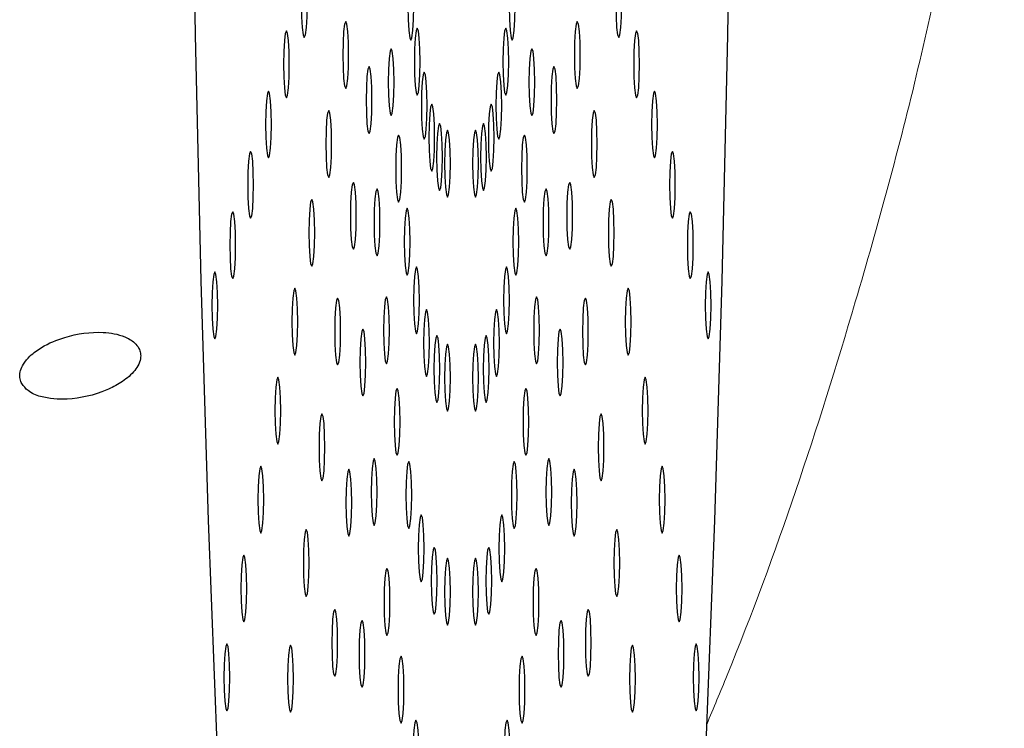
# Model space of a CAD drawing. Units: millimetres. Extents: x 0 to 420, y 0 to 297.
# Drawn here: x 124 to 125, y 162 to 162 of the extents above; entities that cross this region are included whole.
import ezdxf

# ---------------------------------------------------------------- set-up
doc = ezdxf.new("R2010")
doc.units = ezdxf.units.MM
doc.linetypes.add('SLD-Continua', pattern=[0])

msp = doc.modelspace()

# ---------------------------------------------------------------- linework, layer by layer
at = {"color": 7, "linetype": 'SLD-Continua', "lineweight": 25, "flags": 128}
for points in [[(124.28161, 162.6573), (124.28319, 162.46824), (124.2861, 162.28128), (124.29032, 162.09763), (124.29582, 161.91852), (124.30257, 161.74511), (124.31052, 161.57856), (124.31962, 161.41996), (124.32982, 161.27035), (124.34104, 161.13072), (124.35321, 161.00199), (124.36625, 160.88501), (124.38007, 160.78055), (124.39459, 160.68929), (124.4097, 160.61185), (124.42531, 160.54872), (124.44132, 160.50032), (124.45762, 160.46698), (124.47409, 160.44891)], [(124.49638, 160.44891), (124.51286, 160.46698), (124.52916, 160.50032), (124.54516, 160.54872), (124.56077, 160.61185), (124.57589, 160.68929), (124.5904, 160.78055), (124.60422, 160.88501), (124.61727, 161.00199), (124.62943, 161.13072), (124.64065, 161.27035), (124.65085, 161.41996), (124.65995, 161.57856), (124.66791, 161.74511), (124.67466, 161.91852), (124.68016, 162.09763), (124.68438, 162.28128), (124.68728, 162.46824), (124.68886, 162.6573)], [(124.36992, 162.30458), (124.36975, 162.31414), (124.36928, 162.32225), (124.36857, 162.32767), (124.36774, 162.32958), (124.36691, 162.32767), (124.3662, 162.32225), (124.36572, 162.31414), (124.36556, 162.30458), (124.36572, 162.29501), (124.3662, 162.2869), (124.36691, 162.28148), (124.36774, 162.27958), (124.36857, 162.28148), (124.36928, 162.2869), (124.36975, 162.29501), (124.36992, 162.30458)], [(124.44956, 162.30243), (124.44939, 162.312), (124.44892, 162.32011), (124.44822, 162.32553), (124.44738, 162.32743), (124.44655, 162.32553), (124.44584, 162.32011), (124.44537, 162.312), (124.4452, 162.30243), (124.44537, 162.29287), (124.44584, 162.28475), (124.44655, 162.27934), (124.44738, 162.27743), (124.44822, 162.27934), (124.44892, 162.28475), (124.44939, 162.29287), (124.44956, 162.30243)], [(124.52309, 162.32743), (124.52226, 162.32553), (124.52155, 162.32011), (124.52108, 162.312), (124.52091, 162.30243), (124.52108, 162.29287), (124.52155, 162.28475), (124.52226, 162.27934), (124.52309, 162.27743), (124.52392, 162.27934), (124.52463, 162.28475), (124.52511, 162.29287), (124.52527, 162.30243), (124.52511, 162.312), (124.52463, 162.32011), (124.52392, 162.32553), (124.52309, 162.32743)], [(124.60274, 162.32958), (124.6019, 162.32767), (124.6012, 162.32225), (124.60072, 162.31414), (124.60056, 162.30458), (124.60072, 162.29501), (124.6012, 162.2869), (124.6019, 162.28148), (124.60274, 162.27958), (124.60357, 162.28148), (124.60428, 162.2869), (124.60475, 162.29501), (124.60491, 162.30458), (124.60475, 162.31414), (124.60428, 162.32225), (124.60357, 162.32767), (124.60274, 162.32958)], [(124.40085, 162.26639), (124.40068, 162.27596), (124.40021, 162.28407), (124.3995, 162.28949), (124.39867, 162.29139), (124.39783, 162.28949), (124.39713, 162.28407), (124.39666, 162.27596), (124.39649, 162.26639), (124.39666, 162.25683), (124.39713, 162.24872), (124.39783, 162.2433), (124.39867, 162.24139), (124.3995, 162.2433), (124.40021, 162.24872), (124.40068, 162.25683), (124.40085, 162.26639)], [(124.5718, 162.29139), (124.57097, 162.28949), (124.57026, 162.28407), (124.56979, 162.27596), (124.56962, 162.26639), (124.56979, 162.25683), (124.57026, 162.24872), (124.57097, 162.2433), (124.5718, 162.24139), (124.57264, 162.2433), (124.57334, 162.24872), (124.57382, 162.25683), (124.57398, 162.26639), (124.57382, 162.27596), (124.57334, 162.28407), (124.57264, 162.28949), (124.5718, 162.29139)], [(124.35654, 162.2595), (124.35637, 162.26906), (124.3559, 162.27718), (124.35519, 162.28259), (124.35436, 162.2845), (124.35353, 162.28259), (124.35282, 162.27718), (124.35234, 162.26906), (124.35218, 162.2595), (124.35234, 162.24993), (124.35282, 162.24182), (124.35353, 162.2364), (124.35436, 162.2345), (124.35519, 162.2364), (124.3559, 162.24182), (124.35637, 162.24993), (124.35654, 162.2595)], [(124.45434, 162.26139), (124.45417, 162.27096), (124.4537, 162.27907), (124.45299, 162.28449), (124.45216, 162.28639), (124.45133, 162.28449), (124.45062, 162.27907), (124.45015, 162.27096), (124.44998, 162.26139), (124.45015, 162.25182), (124.45062, 162.24371), (124.45133, 162.23829), (124.45216, 162.23639), (124.45299, 162.23829), (124.4537, 162.24371), (124.45417, 162.25182), (124.45434, 162.26139)], [(124.51831, 162.28639), (124.51748, 162.28449), (124.51677, 162.27907), (124.5163, 162.27096), (124.51613, 162.26139), (124.5163, 162.25182), (124.51677, 162.24371), (124.51748, 162.23829), (124.51831, 162.23639), (124.51915, 162.23829), (124.51985, 162.24371), (124.52032, 162.25182), (124.52049, 162.26139), (124.52032, 162.27096), (124.51985, 162.27907), (124.51915, 162.28449), (124.51831, 162.28639)], [(124.61612, 162.2845), (124.61528, 162.28259), (124.61458, 162.27718), (124.6141, 162.26906), (124.61394, 162.2595), (124.6141, 162.24993), (124.61458, 162.24182), (124.61528, 162.2364), (124.61612, 162.2345), (124.61695, 162.2364), (124.61766, 162.24182), (124.61813, 162.24993), (124.61829, 162.2595), (124.61813, 162.26906), (124.61766, 162.27718), (124.61695, 162.28259), (124.61612, 162.2845)], [(124.4348, 162.24608), (124.43464, 162.25565), (124.43416, 162.26376), (124.43346, 162.26918), (124.43262, 162.27108), (124.43179, 162.26918), (124.43108, 162.26376), (124.43061, 162.25565), (124.43044, 162.24608), (124.43061, 162.23651), (124.43108, 162.2284), (124.43179, 162.22299), (124.43262, 162.22108), (124.43346, 162.22299), (124.43416, 162.2284), (124.43464, 162.23651), (124.4348, 162.24608)], [(124.53785, 162.27108), (124.53702, 162.26918), (124.53631, 162.26376), (124.53584, 162.25565), (124.53567, 162.24608), (124.53584, 162.23651), (124.53631, 162.2284), (124.53702, 162.22299), (124.53785, 162.22108), (124.53869, 162.22299), (124.53939, 162.2284), (124.53986, 162.23651), (124.54003, 162.24608), (124.53986, 162.25565), (124.53939, 162.26376), (124.53869, 162.26918), (124.53785, 162.27108)], [(124.4183, 162.23268), (124.41813, 162.24225), (124.41766, 162.25036), (124.41696, 162.25578), (124.41612, 162.25768), (124.41529, 162.25578), (124.41458, 162.25036), (124.41411, 162.24225), (124.41394, 162.23268), (124.41411, 162.22311), (124.41458, 162.215), (124.41529, 162.20958), (124.41612, 162.20768), (124.41696, 162.20958), (124.41766, 162.215), (124.41813, 162.22311), (124.4183, 162.23268)], [(124.55435, 162.25768), (124.55352, 162.25578), (124.55281, 162.25036), (124.55234, 162.24225), (124.55217, 162.23268), (124.55234, 162.22311), (124.55281, 162.215), (124.55352, 162.20958), (124.55435, 162.20768), (124.55519, 162.20958), (124.55589, 162.215), (124.55636, 162.22311), (124.55653, 162.23268), (124.55636, 162.24225), (124.55589, 162.25036), (124.55519, 162.25578), (124.55435, 162.25768)], [(124.45958, 162.22857), (124.45941, 162.23814), (124.45894, 162.24625), (124.45824, 162.25167), (124.4574, 162.25357), (124.45657, 162.25167), (124.45586, 162.24625), (124.45539, 162.23814), (124.45522, 162.22857), (124.45539, 162.219), (124.45586, 162.21089), (124.45657, 162.20547), (124.4574, 162.20357), (124.45824, 162.20547), (124.45894, 162.21089), (124.45941, 162.219), (124.45958, 162.22857)], [(124.51308, 162.25357), (124.51224, 162.25167), (124.51154, 162.24625), (124.51106, 162.23814), (124.5109, 162.22857), (124.51106, 162.219), (124.51154, 162.21089), (124.51224, 162.20547), (124.51308, 162.20357), (124.51391, 162.20547), (124.51462, 162.21089), (124.51509, 162.219), (124.51526, 162.22857), (124.51509, 162.23814), (124.51462, 162.24625), (124.51391, 162.25167), (124.51308, 162.25357)], [(124.34316, 162.21442), (124.34299, 162.22399), (124.34252, 162.2321), (124.34181, 162.23752), (124.34098, 162.23942), (124.34015, 162.23752), (124.33944, 162.2321), (124.33896, 162.22399), (124.3388, 162.21442), (124.33896, 162.20485), (124.33944, 162.19674), (124.34015, 162.19132), (124.34098, 162.18942), (124.34181, 162.19132), (124.34252, 162.19674), (124.34299, 162.20485), (124.34316, 162.21442)], [(124.6295, 162.23942), (124.62866, 162.23752), (124.62796, 162.2321), (124.62748, 162.22399), (124.62732, 162.21442), (124.62748, 162.20485), (124.62796, 162.19674), (124.62866, 162.19132), (124.6295, 162.18942), (124.63033, 162.19132), (124.63104, 162.19674), (124.63151, 162.20485), (124.63168, 162.21442), (124.63151, 162.22399), (124.63104, 162.2321), (124.63033, 162.23752), (124.6295, 162.23942)], [(124.46517, 162.20464), (124.46501, 162.2142), (124.46453, 162.22231), (124.46382, 162.22773), (124.46299, 162.22964), (124.46216, 162.22773), (124.46145, 162.22231), (124.46098, 162.2142), (124.46081, 162.20464), (124.46098, 162.19507), (124.46145, 162.18696), (124.46216, 162.18154), (124.46299, 162.17964), (124.46382, 162.18154), (124.46453, 162.18696), (124.46501, 162.19507), (124.46517, 162.20464)], [(124.50748, 162.22964), (124.50665, 162.22773), (124.50594, 162.22231), (124.50547, 162.2142), (124.5053, 162.20464), (124.50547, 162.19507), (124.50594, 162.18696), (124.50665, 162.18154), (124.50748, 162.17964), (124.50832, 162.18154), (124.50902, 162.18696), (124.5095, 162.19507), (124.50966, 162.20464), (124.5095, 162.2142), (124.50902, 162.22231), (124.50832, 162.22773), (124.50748, 162.22964)], [(124.38816, 162.19993), (124.388, 162.2095), (124.38752, 162.21761), (124.38682, 162.22302), (124.38598, 162.22493), (124.38515, 162.22302), (124.38444, 162.21761), (124.38397, 162.2095), (124.38381, 162.19993), (124.38397, 162.19036), (124.38444, 162.18225), (124.38515, 162.17683), (124.38598, 162.17493), (124.38682, 162.17683), (124.38752, 162.18225), (124.388, 162.19036), (124.38816, 162.19993)], [(124.58449, 162.22493), (124.58365, 162.22302), (124.58295, 162.21761), (124.58247, 162.2095), (124.58231, 162.19993), (124.58247, 162.19036), (124.58295, 162.18225), (124.58365, 162.17683), (124.58449, 162.17493), (124.58532, 162.17683), (124.58603, 162.18225), (124.5865, 162.19036), (124.58667, 162.19993), (124.5865, 162.2095), (124.58603, 162.21761), (124.58532, 162.22302), (124.58449, 162.22493)], [(124.471, 162.19008), (124.47084, 162.19965), (124.47037, 162.20776), (124.46966, 162.21318), (124.46883, 162.21508), (124.46799, 162.21318), (124.46729, 162.20776), (124.46681, 162.19965), (124.46665, 162.19008), (124.46681, 162.18051), (124.46729, 162.1724), (124.46799, 162.16698), (124.46883, 162.16508), (124.46966, 162.16698), (124.47037, 162.1724), (124.47084, 162.18051), (124.471, 162.19008)], [(124.50165, 162.21508), (124.50082, 162.21318), (124.50011, 162.20776), (124.49963, 162.19965), (124.49947, 162.19008), (124.49963, 162.18051), (124.50011, 162.1724), (124.50082, 162.16698), (124.50165, 162.16508), (124.50249, 162.16698), (124.50319, 162.1724), (124.50366, 162.18051), (124.50383, 162.19008), (124.50366, 162.19965), (124.50319, 162.20776), (124.50249, 162.21318), (124.50165, 162.21508)], [(124.44043, 162.18151), (124.44026, 162.19108), (124.43979, 162.19919), (124.43909, 162.20461), (124.43825, 162.20651), (124.43742, 162.20461), (124.43671, 162.19919), (124.43624, 162.19108), (124.43607, 162.18151), (124.43624, 162.17195), (124.43671, 162.16384), (124.43742, 162.15842), (124.43825, 162.15651), (124.43909, 162.15842), (124.43979, 162.16384), (124.44026, 162.17195), (124.44043, 162.18151)], [(124.47696, 162.18519), (124.47679, 162.19476), (124.47632, 162.20287), (124.47561, 162.20829), (124.47478, 162.21019), (124.47395, 162.20829), (124.47324, 162.20287), (124.47276, 162.19476), (124.4726, 162.18519), (124.47276, 162.17563), (124.47324, 162.16752), (124.47395, 162.1621), (124.47478, 162.16019), (124.47561, 162.1621), (124.47632, 162.16752), (124.47679, 162.17563), (124.47696, 162.18519)], [(124.4957, 162.21019), (124.49486, 162.20829), (124.49416, 162.20287), (124.49368, 162.19476), (124.49352, 162.18519), (124.49368, 162.17563), (124.49416, 162.16752), (124.49486, 162.1621), (124.4957, 162.16019), (124.49653, 162.1621), (124.49724, 162.16752), (124.49771, 162.17563), (124.49787, 162.18519), (124.49771, 162.19476), (124.49724, 162.20287), (124.49653, 162.20829), (124.4957, 162.21019)], [(124.53223, 162.20651), (124.53139, 162.20461), (124.53068, 162.19919), (124.53021, 162.19108), (124.53005, 162.18151), (124.53021, 162.17195), (124.53068, 162.16384), (124.53139, 162.15842), (124.53223, 162.15651), (124.53306, 162.15842), (124.53377, 162.16384), (124.53424, 162.17195), (124.5344, 162.18151), (124.53424, 162.19108), (124.53377, 162.19919), (124.53306, 162.20461), (124.53223, 162.20651)], [(124.32978, 162.16934), (124.32961, 162.17891), (124.32914, 162.18702), (124.32843, 162.19244), (124.3276, 162.19434), (124.32677, 162.19244), (124.32606, 162.18702), (124.32558, 162.17891), (124.32542, 162.16934), (124.32558, 162.15978), (124.32606, 162.15167), (124.32677, 162.14625), (124.3276, 162.14434), (124.32843, 162.14625), (124.32914, 162.15167), (124.32961, 162.15978), (124.32978, 162.16934)], [(124.64288, 162.19434), (124.64204, 162.19244), (124.64134, 162.18702), (124.64086, 162.17891), (124.6407, 162.16934), (124.64086, 162.15978), (124.64134, 162.15167), (124.64204, 162.14625), (124.64288, 162.14434), (124.64371, 162.14625), (124.64442, 162.15167), (124.64489, 162.15978), (124.64506, 162.16934), (124.64489, 162.17891), (124.64442, 162.18702), (124.64371, 162.19244), (124.64288, 162.19434)], [(124.40657, 162.14618), (124.4064, 162.15575), (124.40593, 162.16386), (124.40523, 162.16927), (124.40439, 162.17118), (124.40356, 162.16927), (124.40285, 162.16386), (124.40238, 162.15575), (124.40221, 162.14618), (124.40238, 162.13661), (124.40285, 162.1285), (124.40356, 162.12308), (124.40439, 162.12118), (124.40523, 162.12308), (124.40593, 162.1285), (124.4064, 162.13661), (124.40657, 162.14618)], [(124.56608, 162.17118), (124.56525, 162.16927), (124.56454, 162.16386), (124.56407, 162.15575), (124.5639, 162.14618), (124.56407, 162.13661), (124.56454, 162.1285), (124.56525, 162.12308), (124.56608, 162.12118), (124.56692, 162.12308), (124.56762, 162.1285), (124.5681, 162.13661), (124.56826, 162.14618), (124.5681, 162.15575), (124.56762, 162.16386), (124.56692, 162.16927), (124.56608, 162.17118)], [(124.42427, 162.1413), (124.4241, 162.15087), (124.42363, 162.15898), (124.42292, 162.1644), (124.42209, 162.1663), (124.42125, 162.1644), (124.42054, 162.15898), (124.42007, 162.15087), (124.41991, 162.1413), (124.42007, 162.13174), (124.42054, 162.12363), (124.42125, 162.11821), (124.42209, 162.1163), (124.42292, 162.11821), (124.42363, 162.12363), (124.4241, 162.13174), (124.42427, 162.1413)], [(124.54839, 162.1663), (124.54756, 162.1644), (124.54685, 162.15898), (124.54638, 162.15087), (124.54621, 162.1413), (124.54638, 162.13174), (124.54685, 162.12363), (124.54756, 162.11821), (124.54839, 162.1163), (124.54923, 162.11821), (124.54993, 162.12363), (124.5504, 162.13174), (124.55057, 162.1413), (124.5504, 162.15087), (124.54993, 162.15898), (124.54923, 162.1644), (124.54839, 162.1663)], [(124.37548, 162.13346), (124.37531, 162.14303), (124.37484, 162.15114), (124.37414, 162.15656), (124.3733, 162.15846), (124.37247, 162.15656), (124.37176, 162.15114), (124.37129, 162.14303), (124.37112, 162.13346), (124.37129, 162.1239), (124.37176, 162.11578), (124.37247, 162.11036), (124.3733, 162.10846), (124.37414, 162.11036), (124.37484, 162.11578), (124.37531, 162.1239), (124.37548, 162.13346)], [(124.59718, 162.15846), (124.59634, 162.15656), (124.59563, 162.15114), (124.59516, 162.14303), (124.595, 162.13346), (124.59516, 162.1239), (124.59563, 162.11578), (124.59634, 162.11036), (124.59718, 162.10846), (124.59801, 162.11036), (124.59872, 162.11578), (124.59919, 162.1239), (124.59935, 162.13346), (124.59919, 162.14303), (124.59872, 162.15114), (124.59801, 162.15656), (124.59718, 162.15846)], [(124.3164, 162.12427), (124.31623, 162.13383), (124.31576, 162.14194), (124.31505, 162.14736), (124.31422, 162.14927), (124.31339, 162.14736), (124.31268, 162.14194), (124.3122, 162.13383), (124.31204, 162.12427), (124.3122, 162.1147), (124.31268, 162.10659), (124.31339, 162.10117), (124.31422, 162.09927), (124.31505, 162.10117), (124.31576, 162.10659), (124.31623, 162.1147), (124.3164, 162.12427)], [(124.4468, 162.12679), (124.44663, 162.13636), (124.44616, 162.14447), (124.44546, 162.14989), (124.44462, 162.15179), (124.44379, 162.14989), (124.44308, 162.14447), (124.44261, 162.13636), (124.44244, 162.12679), (124.44261, 162.11722), (124.44308, 162.10911), (124.44379, 162.10369), (124.44462, 162.10179), (124.44546, 162.10369), (124.44616, 162.10911), (124.44663, 162.11722), (124.4468, 162.12679)], [(124.52585, 162.15179), (124.52502, 162.14989), (124.52431, 162.14447), (124.52384, 162.13636), (124.52367, 162.12679), (124.52384, 162.11722), (124.52431, 162.10911), (124.52502, 162.10369), (124.52585, 162.10179), (124.52669, 162.10369), (124.5274, 162.10911), (124.52787, 162.11722), (124.52803, 162.12679), (124.52787, 162.13636), (124.5274, 162.14447), (124.52669, 162.14989), (124.52585, 162.15179)], [(124.65626, 162.14927), (124.65542, 162.14736), (124.65472, 162.14194), (124.65424, 162.13383), (124.65408, 162.12427), (124.65424, 162.1147), (124.65472, 162.10659), (124.65542, 162.10117), (124.65626, 162.09927), (124.65709, 162.10117), (124.6578, 162.10659), (124.65827, 162.1147), (124.65844, 162.12427), (124.65827, 162.13383), (124.6578, 162.14194), (124.65709, 162.14736), (124.65626, 162.14927)], [(124.30302, 162.07919), (124.30285, 162.08876), (124.30238, 162.09687), (124.30167, 162.10229), (124.30084, 162.10419), (124.30001, 162.10229), (124.2993, 162.09687), (124.29882, 162.08876), (124.29866, 162.07919), (124.29882, 162.06962), (124.2993, 162.06151), (124.30001, 162.05609), (124.30084, 162.05419), (124.30167, 162.05609), (124.30238, 162.06151), (124.30285, 162.06962), (124.30302, 162.07919)], [(124.45379, 162.08303), (124.45362, 162.0926), (124.45315, 162.10071), (124.45244, 162.10613), (124.45161, 162.10803), (124.45077, 162.10613), (124.45007, 162.10071), (124.44959, 162.0926), (124.44943, 162.08303), (124.44959, 162.07346), (124.45007, 162.06535), (124.45077, 162.05993), (124.45161, 162.05803), (124.45244, 162.05993), (124.45315, 162.06535), (124.45362, 162.07346), (124.45379, 162.08303)], [(124.51887, 162.10803), (124.51804, 162.10613), (124.51732, 162.10071), (124.51685, 162.0926), (124.51669, 162.08303), (124.51685, 162.07346), (124.51732, 162.06535), (124.51804, 162.05993), (124.51887, 162.05803), (124.5197, 162.05993), (124.52041, 162.06535), (124.52088, 162.07346), (124.52104, 162.08303), (124.52088, 162.0926), (124.52041, 162.10071), (124.5197, 162.10613), (124.51887, 162.10803)], [(124.66964, 162.10419), (124.6688, 162.10229), (124.6681, 162.09687), (124.66762, 162.08876), (124.66746, 162.07919), (124.66762, 162.06962), (124.6681, 162.06151), (124.6688, 162.05609), (124.66964, 162.05419), (124.67047, 162.05609), (124.67118, 162.06151), (124.67165, 162.06962), (124.67182, 162.07919), (124.67165, 162.08876), (124.67118, 162.09687), (124.67047, 162.10229), (124.66964, 162.10419)], [(124.3628, 162.067), (124.36263, 162.07656), (124.36216, 162.08467), (124.36145, 162.09009), (124.36062, 162.092), (124.35978, 162.09009), (124.35908, 162.08467), (124.3586, 162.07656), (124.35844, 162.067), (124.3586, 162.05743), (124.35908, 162.04932), (124.35978, 162.0439), (124.36062, 162.04199), (124.36145, 162.0439), (124.36216, 162.04932), (124.36263, 162.05743), (124.3628, 162.067)], [(124.60986, 162.092), (124.60903, 162.09009), (124.60832, 162.08467), (124.60785, 162.07656), (124.60768, 162.067), (124.60785, 162.05743), (124.60832, 162.04932), (124.60903, 162.0439), (124.60986, 162.04199), (124.61069, 162.0439), (124.6114, 162.04932), (124.61187, 162.05743), (124.61204, 162.067), (124.61187, 162.07656), (124.6114, 162.08467), (124.61069, 162.09009), (124.60986, 162.092)], [(124.39484, 162.05967), (124.39467, 162.06924), (124.3942, 162.07735), (124.39349, 162.08277), (124.39266, 162.08468), (124.39183, 162.08277), (124.39112, 162.07735), (124.39065, 162.06924), (124.39048, 162.05967), (124.39065, 162.05011), (124.39112, 162.042), (124.39183, 162.03658), (124.39266, 162.03468), (124.39349, 162.03658), (124.3942, 162.042), (124.39467, 162.05011), (124.39484, 162.05967)], [(124.4313, 162.06059), (124.43113, 162.07016), (124.43066, 162.07827), (124.42995, 162.08369), (124.42912, 162.08559), (124.42828, 162.08369), (124.42758, 162.07827), (124.42711, 162.07016), (124.42694, 162.06059), (124.42711, 162.05103), (124.42758, 162.04292), (124.42828, 162.0375), (124.42912, 162.03559), (124.42995, 162.0375), (124.43066, 162.04292), (124.43113, 162.05103), (124.4313, 162.06059)], [(124.54136, 162.08559), (124.54052, 162.08369), (124.53982, 162.07827), (124.53934, 162.07016), (124.53918, 162.06059), (124.53934, 162.05103), (124.53982, 162.04292), (124.54052, 162.0375), (124.54136, 162.03559), (124.54219, 162.0375), (124.5429, 162.04292), (124.54337, 162.05103), (124.54354, 162.06059), (124.54337, 162.07016), (124.5429, 162.07827), (124.54219, 162.08369), (124.54136, 162.08559)], [(124.57782, 162.08468), (124.57698, 162.08277), (124.57627, 162.07735), (124.5758, 162.06924), (124.57564, 162.05967), (124.5758, 162.05011), (124.57627, 162.042), (124.57698, 162.03658), (124.57782, 162.03468), (124.57865, 162.03658), (124.57936, 162.042), (124.57983, 162.05011), (124.58, 162.05967), (124.57983, 162.06924), (124.57936, 162.07735), (124.57865, 162.08277), (124.57782, 162.08468)], [(124.46124, 162.05112), (124.46108, 162.06068), (124.4606, 162.0688), (124.4599, 162.07421), (124.45906, 162.07612), (124.45823, 162.07421), (124.45752, 162.0688), (124.45705, 162.06068), (124.45689, 162.05112), (124.45705, 162.04155), (124.45752, 162.03344), (124.45823, 162.02802), (124.45906, 162.02612), (124.4599, 162.02802), (124.4606, 162.03344), (124.46108, 162.04155), (124.46124, 162.05112)], [(124.51141, 162.07612), (124.51058, 162.07421), (124.50987, 162.0688), (124.5094, 162.06068), (124.50923, 162.05112), (124.5094, 162.04155), (124.50987, 162.03344), (124.51058, 162.02802), (124.51141, 162.02612), (124.51225, 162.02802), (124.51295, 162.03344), (124.51342, 162.04155), (124.51359, 162.05112), (124.51342, 162.06068), (124.51295, 162.0688), (124.51225, 162.07421), (124.51141, 162.07612)], [(124.41372, 162.03653), (124.41356, 162.04609), (124.41309, 162.0542), (124.41238, 162.05962), (124.41154, 162.06153), (124.41071, 162.05962), (124.41, 162.0542), (124.40953, 162.04609), (124.40936, 162.03653), (124.40953, 162.02696), (124.41, 162.01885), (124.41071, 162.01343), (124.41154, 162.01153), (124.41238, 162.01343), (124.41309, 162.01885), (124.41356, 162.02696), (124.41372, 162.03653)], [(124.55893, 162.06153), (124.55809, 162.05962), (124.55739, 162.0542), (124.55692, 162.04609), (124.55675, 162.03653), (124.55692, 162.02696), (124.55739, 162.01885), (124.55809, 162.01343), (124.55893, 162.01153), (124.55976, 162.01343), (124.56047, 162.01885), (124.56094, 162.02696), (124.56111, 162.03653), (124.56094, 162.04609), (124.56047, 162.0542), (124.55976, 162.05962), (124.55893, 162.06153)], [(124.46902, 162.03171), (124.46885, 162.04127), (124.46838, 162.04938), (124.46767, 162.0548), (124.46684, 162.05671), (124.46601, 162.0548), (124.4653, 162.04938), (124.46482, 162.04127), (124.46466, 162.03171), (124.46482, 162.02214), (124.4653, 162.01403), (124.46601, 162.00861), (124.46684, 162.00671), (124.46767, 162.00861), (124.46838, 162.01403), (124.46885, 162.02214), (124.46902, 162.03171)], [(124.50363, 162.05671), (124.5028, 162.0548), (124.50209, 162.04938), (124.50162, 162.04127), (124.50146, 162.03171), (124.50162, 162.02214), (124.50209, 162.01403), (124.5028, 162.00861), (124.50363, 162.00671), (124.50447, 162.00861), (124.50517, 162.01403), (124.50565, 162.02214), (124.50581, 162.03171), (124.50565, 162.04127), (124.50517, 162.04938), (124.50447, 162.0548), (124.50363, 162.05671)], [(124.47696, 162.02519), (124.47679, 162.03476), (124.47632, 162.04287), (124.47561, 162.04829), (124.47478, 162.05019), (124.47395, 162.04829), (124.47324, 162.04287), (124.47276, 162.03476), (124.4726, 162.02519), (124.47276, 162.01563), (124.47324, 162.00752), (124.47395, 162.0021), (124.47478, 162.00019), (124.47561, 162.0021), (124.47632, 162.00752), (124.47679, 162.01563), (124.47696, 162.02519)], [(124.4957, 162.05019), (124.49486, 162.04829), (124.49416, 162.04287), (124.49368, 162.03476), (124.49352, 162.02519), (124.49368, 162.01563), (124.49416, 162.00752), (124.49486, 162.0021), (124.4957, 162.00019), (124.49653, 162.0021), (124.49724, 162.00752), (124.49771, 162.01563), (124.49787, 162.02519), (124.49771, 162.03476), (124.49724, 162.04287), (124.49653, 162.04829), (124.4957, 162.05019)], [(124.35011, 162.00053), (124.34995, 162.0101), (124.34947, 162.01821), (124.34876, 162.02363), (124.34793, 162.02553), (124.3471, 162.02363), (124.34639, 162.01821), (124.34592, 162.0101), (124.34575, 162.00053), (124.34592, 161.99096), (124.34639, 161.98285), (124.3471, 161.97743), (124.34793, 161.97553), (124.34876, 161.97743), (124.34947, 161.98285), (124.34995, 161.99096), (124.35011, 162.00053)], [(124.62254, 162.02553), (124.62171, 162.02363), (124.621, 162.01821), (124.62053, 162.0101), (124.62036, 162.00053), (124.62053, 161.99096), (124.621, 161.98285), (124.62171, 161.97743), (124.62254, 161.97553), (124.62338, 161.97743), (124.62408, 161.98285), (124.62456, 161.99096), (124.62472, 162.00053), (124.62456, 162.0101), (124.62408, 162.01821), (124.62338, 162.02363), (124.62254, 162.02553)], [(124.43926, 161.99219), (124.43909, 162.00176), (124.43862, 162.00987), (124.43792, 162.01529), (124.43708, 162.01719), (124.43625, 162.01529), (124.43554, 162.00987), (124.43507, 162.00176), (124.4349, 161.99219), (124.43507, 161.98262), (124.43554, 161.97451), (124.43625, 161.96909), (124.43708, 161.96719), (124.43792, 161.96909), (124.43862, 161.97451), (124.43909, 161.98262), (124.43926, 161.99219)], [(124.53339, 162.01719), (124.53256, 162.01529), (124.53185, 162.00987), (124.53138, 162.00176), (124.53121, 161.99219), (124.53138, 161.98262), (124.53185, 161.97451), (124.53256, 161.96909), (124.53339, 161.96719), (124.53422, 161.96909), (124.53493, 161.97451), (124.53541, 161.98262), (124.53557, 161.99219), (124.53541, 162.00176), (124.53493, 162.00987), (124.53422, 162.01529), (124.53339, 162.01719)], [(124.38311, 161.97317), (124.38294, 161.98274), (124.38247, 161.99085), (124.38176, 161.99627), (124.38093, 161.99817), (124.3801, 161.99627), (124.37939, 161.99085), (124.37891, 161.98274), (124.37875, 161.97317), (124.37891, 161.96361), (124.37939, 161.9555), (124.3801, 161.95008), (124.38093, 161.94817), (124.38176, 161.95008), (124.38247, 161.9555), (124.38294, 161.96361), (124.38311, 161.97317)], [(124.58955, 161.99817), (124.58871, 161.99627), (124.58801, 161.99085), (124.58753, 161.98274), (124.58737, 161.97317), (124.58753, 161.96361), (124.58801, 161.9555), (124.58871, 161.95008), (124.58955, 161.94817), (124.59038, 161.95008), (124.59109, 161.9555), (124.59156, 161.96361), (124.59173, 161.97317), (124.59156, 161.98274), (124.59109, 161.99085), (124.59038, 161.99627), (124.58955, 161.99817)], [(124.42217, 161.93967), (124.422, 161.94924), (124.42153, 161.95735), (124.42082, 161.96277), (124.41999, 161.96467), (124.41915, 161.96277), (124.41845, 161.95735), (124.41798, 161.94924), (124.41781, 161.93967), (124.41798, 161.93011), (124.41845, 161.922), (124.41915, 161.91658), (124.41999, 161.91467), (124.42082, 161.91658), (124.42153, 161.922), (124.422, 161.93011), (124.42217, 161.93967)], [(124.55049, 161.96467), (124.54965, 161.96277), (124.54895, 161.95735), (124.54848, 161.94924), (124.54831, 161.93967), (124.54848, 161.93011), (124.54895, 161.922), (124.54965, 161.91658), (124.55049, 161.91467), (124.55132, 161.91658), (124.55203, 161.922), (124.5525, 161.93011), (124.55267, 161.93967), (124.5525, 161.94924), (124.55203, 161.95735), (124.55132, 161.96277), (124.55049, 161.96467)], [(124.33742, 161.93406), (124.33726, 161.94363), (124.33678, 161.95174), (124.33608, 161.95716), (124.33524, 161.95906), (124.33441, 161.95716), (124.3337, 161.95174), (124.33323, 161.94363), (124.33307, 161.93406), (124.33323, 161.92449), (124.3337, 161.91639), (124.33441, 161.91097), (124.33524, 161.90906), (124.33608, 161.91097), (124.33678, 161.91639), (124.33726, 161.92449), (124.33742, 161.93406)], [(124.40318, 161.93175), (124.40302, 161.94132), (124.40255, 161.94943), (124.40184, 161.95485), (124.40101, 161.95675), (124.40017, 161.95485), (124.39946, 161.94943), (124.39899, 161.94132), (124.39883, 161.93175), (124.39899, 161.92218), (124.39946, 161.91407), (124.40017, 161.90865), (124.40101, 161.90675), (124.40184, 161.90865), (124.40255, 161.91407), (124.40302, 161.92218), (124.40318, 161.93175)], [(124.44799, 161.93749), (124.44783, 161.94705), (124.44735, 161.95517), (124.44665, 161.96058), (124.44581, 161.96249), (124.44498, 161.96058), (124.44427, 161.95517), (124.4438, 161.94705), (124.44363, 161.93749), (124.4438, 161.92792), (124.44427, 161.91981), (124.44498, 161.91439), (124.44581, 161.91249), (124.44665, 161.91439), (124.44735, 161.91981), (124.44783, 161.92792), (124.44799, 161.93749)], [(124.52466, 161.96249), (124.52383, 161.96058), (124.52312, 161.95517), (124.52265, 161.94705), (124.52248, 161.93749), (124.52265, 161.92792), (124.52312, 161.91981), (124.52383, 161.91439), (124.52466, 161.91249), (124.52549, 161.91439), (124.5262, 161.91981), (124.52668, 161.92792), (124.52684, 161.93749), (124.52668, 161.94705), (124.5262, 161.95517), (124.52549, 161.96058), (124.52466, 161.96249)], [(124.56947, 161.95675), (124.56863, 161.95485), (124.56793, 161.94943), (124.56745, 161.94132), (124.56729, 161.93175), (124.56745, 161.92218), (124.56793, 161.91407), (124.56863, 161.90865), (124.56947, 161.90675), (124.5703, 161.90865), (124.57101, 161.91407), (124.57148, 161.92218), (124.57165, 161.93175), (124.57148, 161.94132), (124.57101, 161.94943), (124.5703, 161.95485), (124.56947, 161.95675)], [(124.63523, 161.95906), (124.63439, 161.95716), (124.63369, 161.95174), (124.63322, 161.94363), (124.63305, 161.93406), (124.63322, 161.92449), (124.63369, 161.91639), (124.63439, 161.91097), (124.63523, 161.90906), (124.63606, 161.91097), (124.63677, 161.91639), (124.63724, 161.92449), (124.63741, 161.93406), (124.63724, 161.94363), (124.63677, 161.95174), (124.63606, 161.95716), (124.63523, 161.95906)], [(124.45731, 161.8976), (124.45715, 161.90717), (124.45668, 161.91528), (124.45597, 161.9207), (124.45514, 161.9226), (124.4543, 161.9207), (124.4536, 161.91528), (124.45312, 161.90717), (124.45296, 161.8976), (124.45312, 161.88803), (124.4536, 161.87992), (124.4543, 161.8745), (124.45514, 161.8726), (124.45597, 161.8745), (124.45668, 161.87992), (124.45715, 161.88803), (124.45731, 161.8976)], [(124.51534, 161.9226), (124.51451, 161.9207), (124.5138, 161.91528), (124.51332, 161.90717), (124.51316, 161.8976), (124.51332, 161.88803), (124.5138, 161.87992), (124.51451, 161.8745), (124.51534, 161.8726), (124.51618, 161.8745), (124.51688, 161.87992), (124.51735, 161.88803), (124.51752, 161.8976), (124.51735, 161.90717), (124.51688, 161.91528), (124.51618, 161.9207), (124.51534, 161.9226)], [(124.37137, 161.88667), (124.37121, 161.89624), (124.37074, 161.90435), (124.37003, 161.90977), (124.3692, 161.91167), (124.36837, 161.90977), (124.36766, 161.90435), (124.36718, 161.89624), (124.36702, 161.88667), (124.36718, 161.8771), (124.36766, 161.86899), (124.36837, 161.86357), (124.3692, 161.86167), (124.37003, 161.86357), (124.37074, 161.86899), (124.37121, 161.8771), (124.37137, 161.88667)], [(124.60128, 161.91167), (124.60044, 161.90977), (124.59974, 161.90435), (124.59926, 161.89624), (124.5991, 161.88667), (124.59926, 161.8771), (124.59974, 161.86899), (124.60044, 161.86357), (124.60128, 161.86167), (124.60211, 161.86357), (124.60282, 161.86899), (124.60329, 161.8771), (124.60346, 161.88667), (124.60329, 161.89624), (124.60282, 161.90435), (124.60211, 161.90977), (124.60128, 161.91167)], [(124.46703, 161.87334), (124.46687, 161.8829), (124.4664, 161.89101), (124.46569, 161.89643), (124.46485, 161.89834), (124.46402, 161.89643), (124.46331, 161.89101), (124.46284, 161.8829), (124.46267, 161.87334), (124.46284, 161.86377), (124.46331, 161.85566), (124.46402, 161.85024), (124.46485, 161.84834), (124.46569, 161.85024), (124.4664, 161.85566), (124.46687, 161.86377), (124.46703, 161.87334)], [(124.50562, 161.89834), (124.50478, 161.89643), (124.50408, 161.89101), (124.50361, 161.8829), (124.50344, 161.87334), (124.50361, 161.86377), (124.50408, 161.85566), (124.50478, 161.85024), (124.50562, 161.84834), (124.50645, 161.85024), (124.50716, 161.85566), (124.50763, 161.86377), (124.5078, 161.87334), (124.50763, 161.8829), (124.50716, 161.89101), (124.50645, 161.89643), (124.50562, 161.89834)], [(124.32474, 161.8676), (124.32457, 161.87716), (124.3241, 161.88527), (124.3234, 161.89069), (124.32256, 161.8926), (124.32173, 161.89069), (124.32102, 161.88527), (124.32055, 161.87716), (124.32038, 161.8676), (124.32055, 161.85803), (124.32102, 161.84992), (124.32173, 161.8445), (124.32256, 161.8426), (124.3234, 161.8445), (124.3241, 161.84992), (124.32457, 161.85803), (124.32474, 161.8676)], [(124.47696, 161.86519), (124.47679, 161.87476), (124.47632, 161.88287), (124.47561, 161.88829), (124.47478, 161.89019), (124.47395, 161.88829), (124.47324, 161.88287), (124.47276, 161.87476), (124.4726, 161.86519), (124.47276, 161.85563), (124.47324, 161.84752), (124.47395, 161.8421), (124.47478, 161.84019), (124.47561, 161.8421), (124.47632, 161.84752), (124.47679, 161.85563), (124.47696, 161.86519)], [(124.4957, 161.89019), (124.49486, 161.88829), (124.49416, 161.88287), (124.49368, 161.87476), (124.49352, 161.86519), (124.49368, 161.85563), (124.49416, 161.84752), (124.49486, 161.8421), (124.4957, 161.84019), (124.49653, 161.8421), (124.49724, 161.84752), (124.49771, 161.85563), (124.49787, 161.86519), (124.49771, 161.87476), (124.49724, 161.88287), (124.49653, 161.88829), (124.4957, 161.89019)], [(124.64791, 161.8926), (124.64708, 161.89069), (124.64637, 161.88527), (124.6459, 161.87716), (124.64573, 161.8676), (124.6459, 161.85803), (124.64637, 161.84992), (124.64708, 161.8445), (124.64791, 161.8426), (124.64875, 161.8445), (124.64945, 161.84992), (124.64992, 161.85803), (124.65009, 161.8676), (124.64992, 161.87716), (124.64945, 161.88527), (124.64875, 161.89069), (124.64791, 161.8926)], [(124.43172, 161.85759), (124.43156, 161.86716), (124.43108, 161.87527), (124.43038, 161.88069), (124.42954, 161.88259), (124.42871, 161.88069), (124.428, 161.87527), (124.42753, 161.86716), (124.42736, 161.85759), (124.42753, 161.84802), (124.428, 161.83991), (124.42871, 161.83449), (124.42954, 161.83259), (124.43038, 161.83449), (124.43108, 161.83991), (124.43156, 161.84802), (124.43172, 161.85759)], [(124.54093, 161.88259), (124.5401, 161.88069), (124.53939, 161.87527), (124.53892, 161.86716), (124.53875, 161.85759), (124.53892, 161.84802), (124.53939, 161.83991), (124.5401, 161.83449), (124.54093, 161.83259), (124.54176, 161.83449), (124.54247, 161.83991), (124.54295, 161.84802), (124.54311, 161.85759), (124.54295, 161.86716), (124.54247, 161.87527), (124.54176, 161.88069), (124.54093, 161.88259)], [(124.39265, 161.82697), (124.39248, 161.83654), (124.39201, 161.84465), (124.3913, 161.85007), (124.39047, 161.85197), (124.38963, 161.85007), (124.38893, 161.84465), (124.38845, 161.83654), (124.38829, 161.82697), (124.38845, 161.8174), (124.38893, 161.80929), (124.38963, 161.80387), (124.39047, 161.80197), (124.3913, 161.80387), (124.39201, 161.80929), (124.39248, 161.8174), (124.39265, 161.82697)], [(124.58, 161.85197), (124.57917, 161.85007), (124.57846, 161.84465), (124.57799, 161.83654), (124.57783, 161.82697), (124.57799, 161.8174), (124.57846, 161.80929), (124.57917, 161.80387), (124.58, 161.80197), (124.58084, 161.80387), (124.58155, 161.80929), (124.58202, 161.8174), (124.58218, 161.82697), (124.58202, 161.83654), (124.58155, 161.84465), (124.58084, 161.85007), (124.58, 161.85197)], [(124.41304, 161.81875), (124.41287, 161.82832), (124.4124, 161.83643), (124.41169, 161.84185), (124.41086, 161.84375), (124.41002, 161.84185), (124.40931, 161.83643), (124.40884, 161.82832), (124.40868, 161.81875), (124.40884, 161.80919), (124.40931, 161.80108), (124.41002, 161.79566), (124.41086, 161.79375), (124.41169, 161.79566), (124.4124, 161.80108), (124.41287, 161.80919), (124.41304, 161.81875)], [(124.55962, 161.84375), (124.55879, 161.84185), (124.55808, 161.83643), (124.55761, 161.82832), (124.55744, 161.81875), (124.55761, 161.80919), (124.55808, 161.80108), (124.55879, 161.79566), (124.55962, 161.79375), (124.56045, 161.79566), (124.56116, 161.80108), (124.56163, 161.80919), (124.5618, 161.81875), (124.56163, 161.82832), (124.56116, 161.83643), (124.56045, 161.84185), (124.55962, 161.84375)], [(124.31206, 161.80113), (124.31189, 161.8107), (124.31142, 161.81881), (124.31071, 161.82423), (124.30988, 161.82613), (124.30904, 161.82423), (124.30834, 161.81881), (124.30786, 161.8107), (124.3077, 161.80113), (124.30786, 161.79156), (124.30834, 161.78345), (124.30904, 161.77803), (124.30988, 161.77613), (124.31071, 161.77803), (124.31142, 161.78345), (124.31189, 161.79156), (124.31206, 161.80113)], [(124.35964, 161.80017), (124.35948, 161.80973), (124.35901, 161.81785), (124.3583, 161.82326), (124.35747, 161.82517), (124.35663, 161.82326), (124.35592, 161.81785), (124.35545, 161.80973), (124.35529, 161.80017), (124.35545, 161.7906), (124.35592, 161.78249), (124.35663, 161.77707), (124.35747, 161.77517), (124.3583, 161.77707), (124.35901, 161.78249), (124.35948, 161.7906), (124.35964, 161.80017)], [(124.61301, 161.82517), (124.61217, 161.82326), (124.61147, 161.81785), (124.61099, 161.80973), (124.61083, 161.80017), (124.61099, 161.7906), (124.61147, 161.78249), (124.61217, 161.77707), (124.61301, 161.77517), (124.61384, 161.77707), (124.61455, 161.78249), (124.61502, 161.7906), (124.61519, 161.80017), (124.61502, 161.80973), (124.61455, 161.81785), (124.61384, 161.82326), (124.61301, 161.82517)], [(124.6606, 161.82613), (124.65977, 161.82423), (124.65906, 161.81881), (124.65858, 161.8107), (124.65842, 161.80113), (124.65858, 161.79156), (124.65906, 161.78345), (124.65977, 161.77803), (124.6606, 161.77613), (124.66143, 161.77803), (124.66214, 161.78345), (124.66261, 161.79156), (124.66277, 161.80113), (124.66261, 161.8107), (124.66214, 161.81881), (124.66143, 161.82423), (124.6606, 161.82613)], [(124.4422, 161.79195), (124.44203, 161.80151), (124.44156, 161.80962), (124.44085, 161.81504), (124.44002, 161.81695), (124.43919, 161.81504), (124.43848, 161.80962), (124.43801, 161.80151), (124.43784, 161.79195), (124.43801, 161.78238), (124.43848, 161.77427), (124.43919, 161.76885), (124.44002, 161.76695), (124.44085, 161.76885), (124.44156, 161.77427), (124.44203, 161.78238), (124.4422, 161.79195)], [(124.53045, 161.81695), (124.52962, 161.81504), (124.52891, 161.80962), (124.52844, 161.80151), (124.52827, 161.79195), (124.52844, 161.78238), (124.52891, 161.77427), (124.52962, 161.76885), (124.53045, 161.76695), (124.53129, 161.76885), (124.53199, 161.77427), (124.53246, 161.78238), (124.53263, 161.79195), (124.53246, 161.80151), (124.53199, 161.80962), (124.53129, 161.81504), (124.53045, 161.81695)], [(124.45339, 161.74408), (124.45322, 161.75365), (124.45275, 161.76176), (124.45204, 161.76718), (124.45121, 161.76908), (124.45037, 161.76718), (124.44967, 161.76176), (124.44919, 161.75365), (124.44903, 161.74408), (124.44919, 161.73451), (124.44967, 161.7264), (124.45037, 161.72098), (124.45121, 161.71908), (124.45204, 161.72098), (124.45275, 161.7264), (124.45322, 161.73451), (124.45339, 161.74408)], [(124.51927, 161.76908), (124.51844, 161.76718), (124.51773, 161.76176), (124.51725, 161.75365), (124.51709, 161.74408), (124.51725, 161.73451), (124.51773, 161.7264), (124.51844, 161.72098), (124.51927, 161.71908), (124.5201, 161.72098), (124.52081, 161.7264), (124.52128, 161.73451), (124.52145, 161.74408), (124.52128, 161.75365), (124.52081, 161.76176), (124.5201, 161.76718), (124.51927, 161.76908)]]:
    msp.add_lwpolyline(points, dxfattribs=at)
at = {"color": 8, "linetype": 'SLD-Continua', "lineweight": 18}
msp.add_open_spline([(124.89096, 162.78519), (124.88949, 162.7263), (124.88655, 162.6085), (124.86368, 162.43165), (124.82847, 162.25562), (124.77049, 162.04441), (124.71662, 161.88066), (124.67364, 161.77826), (124.66852, 161.76605)], degree=3, knots=[0, 0, 0, 0, 0.1677631, 0.3355502, 0.5075989, 0.6796899, 0.9618245, 1, 1, 1, 1], dxfattribs=at)
at = {"color": 7, "linetype": 'SLD-Continua', "lineweight": 25}
msp.add_open_spline([(124.15648, 162.02081), (124.15796, 162.01892), (124.16162, 162.01422), (124.1735, 162.00966), (124.19346, 162.00815), (124.21436, 162.01283), (124.23081, 162.02122), (124.2388, 162.02753), (124.24355, 162.03397), (124.24545, 162.03891), (124.24552, 162.04352), (124.24408, 162.04775), (124.24026, 162.05237), (124.23137, 162.05731), (124.21362, 162.06029), (124.19203, 162.05737), (124.17355, 162.04971), (124.16326, 162.04228), (124.15797, 162.03616), (124.15544, 162.03087), (124.15479, 162.02629), (124.15543, 162.02299), (124.15624, 162.02131), (124.15648, 162.02081)], degree=3, knots=[0, 0, 0, 0, 0.033811, 0.083818, 0.177328, 0.31324, 0.36457, 0.416216, 0.439651, 0.463302, 0.480837, 0.498357, 0.523448, 0.564603, 0.64245, 0.774024, 0.856308, 0.902327, 0.934205, 0.955903, 0.974097, 0.99232, 1, 1, 1, 1], dxfattribs=at)

doc.saveas('drawing.dxf')
